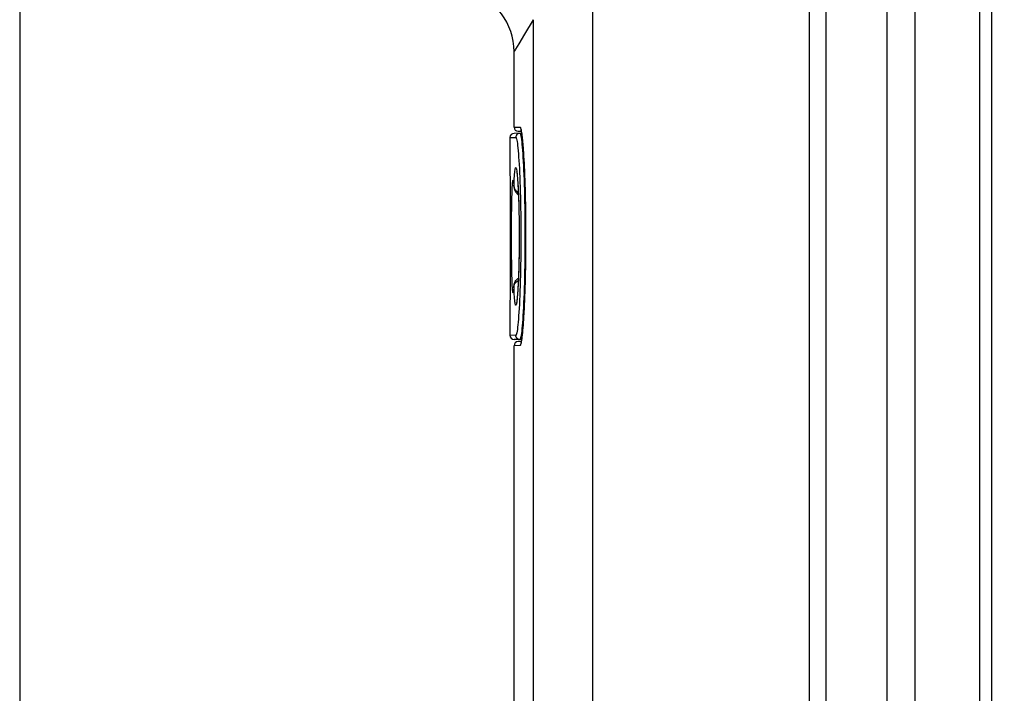
# Model space of a CAD drawing. Units: millimetres. Extents: x -151 to 43, y -244 to 303.
# Drawn here: x -151 to -104, y -129 to -96 of the extents above; entities that cross this region are included whole.
import ezdxf

# ---------------------------------------------------------------- set-up
doc = ezdxf.new("R2010")
doc.units = ezdxf.units.MM
doc.header["$LTSCALE"] = 16.335
doc.layers.get('0').update_dxf_attribs({"linetype": 'CONTINUOUS'})
for name, color, linetype in [('ASSI', 7, 'CONTINUOUS'), ('DRAFT', 7, 'CONTINUOUS'), ('RACCORDO', 7, 'CONTINUOUS')]:
    doc.layers.add(name, color=color, linetype=linetype)
doc.styles.get("Standard").update_dxf_attribs({"font": 'txt', "width": 0.8})
doc.dimstyles.new('DIMSTYLE_2', dxfattribs={"dimtxt": 3, "dimasz": 3, "dimexe": 1.5, "dimexo": 0.5, "dimgap": 0.75, "dimtad": 1, "dimtxsty": 'STANDARD', "dimblk": '_FILLED', "dimblk1": '_FILLED', "dimblk2": '_FILLED', "dimcen": 0.09, "dimadec": 0, "dimazin": 0, "dimtfac": 1, "dimtofl": 0, "dimtmove": 0, "dimatfit": 3, "dimldrblk": '_FILLED', "dimfxl": 1, "dimtolj": 1, "dimarcsym": 0})

# ---------------------------------------------------------------- blocks, each defined once
blk = doc.blocks.new('_FILLED')
at = {"color": 0, "linetype": 'BYBLOCK'}
blk.add_solid([(0, 0), (-1, 0.317), (-1, -0.317)], dxfattribs=at)
blk = doc.blocks.new('*D2')
at = {"color": 7, "linetype": 'CONTINUOUS'}
for p, q in [((-151.072, 82.889), (-151.072, -243.182)), ((-103.675, -217.846), (-103.675, -243.182)), ((-151.072, -241.682), (-127.373, -241.682)), ((-103.675, -241.682), (-127.373, -241.682))]:
    blk.add_line(p, q, dxfattribs=at)
at = {"color": 7, "linetype": 'CONTINUOUS', "xscale": 3, "yscale": 3, "zscale": 3, "rotation": 180}
blk.add_blockref('_FILLED', (-151.072, -241.682), dxfattribs=at)
at = {"color": 7, "linetype": 'CONTINUOUS', "xscale": 3, "yscale": 3, "zscale": 3}
blk.add_blockref('_FILLED', (-103.675, -241.682), dxfattribs=at)
at = {"color": 7, "linetype": 'CONTINUOUS', "insert": (-127.373, -237.932), "char_height": 3, "width": 13.17857, "attachment_point": 2, "line_spacing_factor": 0.9}
blk.add_mtext('47,4', dxfattribs=at)

msp = doc.modelspace()

# ---------------------------------------------------------------- linework, layer by layer
at = {"layer": 'ASSI', "color": 7, "linetype": 'CONTINUOUS'}
for p, q in [((-127.272, -101.326), (-127.272, -97.686)), ((-127.472, -101.83), (-127.472, -103.28)), ((-127.472, -109.9), (-127.472, -111.35)), ((-127.272, -129.326), (-127.272, -111.853))]:
    msp.add_line(p, q, dxfattribs=at)
at = {"layer": 'DRAFT', "color": 7, "linetype": 'CONTINUOUS'}
msp.add_line((-126.912, -111.556), (-126.994, -111.555), dxfattribs=at)
at = {"layer": 'RACCORDO', "color": 7, "linetype": 'CONTINUOUS'}
for p, q in [((-112.272, 135.687), (-112.272, -220.59)), ((-104.272, -215.361), (-104.272, 135.748)), ((-113.072, 132.693), (-113.072, -220.589)), ((-126.912, -101.624), (-127.276, -101.63)), ((-127.076, -101.526), (-126.928, -101.528)), ((-126.876, -101.929), (-126.865, -102.036)), ((-126.865, -102.036), (-126.855, -102.155)), ((-126.855, -102.155), (-126.845, -102.283)), ((-126.845, -102.283), (-126.834, -102.422)), ((-126.834, -102.422), (-126.824, -102.571)), ((-126.824, -102.571), (-126.814, -102.73)), ((-126.814, -102.73), (-126.805, -102.899)), ((-126.805, -102.899), (-126.795, -103.076)), ((-126.795, -103.076), (-126.786, -103.264)), ((-126.786, -103.264), (-126.777, -103.459)), ((-127.471, -103.338), (-127.471, -103.388)), ((-127.471, -103.388), (-127.465, -103.977)), ((-127.118, -103.693), (-127.112, -103.756)), ((-127.112, -103.756), (-127.107, -103.825)), ((-126.777, -103.459), (-126.769, -103.663)), ((-126.769, -103.663), (-126.761, -103.875)), ((-127.465, -103.977), (-127.461, -104.434)), ((-127.289, -104.081), (-127.287, -104.108)), ((-127.287, -104.108), (-127.284, -104.14)), ((-127.284, -104.14), (-127.281, -104.177)), ((-127.281, -104.177), (-127.278, -104.211)), ((-127.278, -104.211), (-127.276, -104.238)), ((-127.107, -103.825), (-127.101, -103.902)), ((-127.101, -103.902), (-127.095, -103.985)), ((-127.095, -103.985), (-127.089, -104.076)), ((-127.089, -104.076), (-127.084, -104.173)), ((-127.084, -104.173), (-127.078, -104.277)), ((-126.761, -103.875), (-126.754, -104.095)), ((-126.754, -104.095), (-126.747, -104.321)), ((-127.461, -104.434), (-127.458, -104.975)), ((-127.078, -104.277), (-127.07, -104.444)), ((-127.07, -104.444), (-127.063, -104.624)), ((-127.063, -104.624), (-127.056, -104.817)), ((-126.747, -104.321), (-126.741, -104.554)), ((-126.741, -104.554), (-126.735, -104.792)), ((-127.458, -104.975), (-127.455, -105.579)), ((-127.056, -104.817), (-127.049, -105.021)), ((-127.049, -105.021), (-127.044, -105.234)), ((-126.735, -104.792), (-126.73, -105.035)), ((-126.73, -105.035), (-126.726, -105.283)), ((-127.455, -105.579), (-127.454, -106.223)), ((-127.044, -105.234), (-127.039, -105.454)), ((-127.039, -105.454), (-127.035, -105.68)), ((-127.035, -105.68), (-127.032, -105.911)), ((-126.726, -105.283), (-126.722, -105.535)), ((-126.722, -105.535), (-126.72, -105.79)), ((-127.032, -105.911), (-127.029, -106.144)), ((-127.029, -106.144), (-127.028, -106.377)), ((-126.72, -105.79), (-126.718, -106.047)), ((-126.718, -106.047), (-126.716, -106.306)), ((-127.454, -106.223), (-127.454, -106.707)), ((-127.028, -106.377), (-127.028, -106.61)), ((-127.028, -106.61), (-127.028, -106.841)), ((-126.716, -106.306), (-126.716, -106.565)), ((-126.716, -106.565), (-126.716, -106.825)), ((-127.454, -106.707), (-127.455, -107.289)), ((-126.717, -107.084), (-126.719, -107.341)), ((-126.716, -106.825), (-126.717, -107.084)), ((-127.455, -107.289), (-127.456, -107.849)), ((-127.036, -107.577), (-127.04, -107.783)), ((-127.033, -107.364), (-127.036, -107.577)), ((-127.03, -107.143), (-127.033, -107.364)), ((-126.719, -107.341), (-126.722, -107.597)), ((-127.456, -107.849), (-127.459, -108.37)), ((-127.044, -107.98), (-127.05, -108.168)), ((-127.04, -107.783), (-127.044, -107.98)), ((-126.725, -107.849), (-126.729, -108.098)), ((-126.722, -107.597), (-126.725, -107.849)), ((-127.459, -108.37), (-127.463, -108.976)), ((-127.061, -108.515), (-127.068, -108.674)), ((-127.055, -108.347), (-127.061, -108.515)), ((-127.05, -108.168), (-127.055, -108.347)), ((-126.734, -108.342), (-126.74, -108.581)), ((-126.729, -108.098), (-126.734, -108.342)), ((-127.463, -108.976), (-127.468, -109.544)), ((-127.28, -108.995), (-127.283, -109.033)), ((-127.278, -108.969), (-127.28, -108.995)), ((-127.278, -108.969), (-127.276, -108.942)), ((-127.081, -108.96), (-127.088, -109.087)), ((-127.074, -108.822), (-127.081, -108.96)), ((-127.068, -108.674), (-127.074, -108.822)), ((-126.746, -108.815), (-126.752, -109.042)), ((-126.74, -108.581), (-126.746, -108.815)), ((-127.113, -109.432), (-127.118, -109.487)), ((-127.108, -109.373), (-127.113, -109.432)), ((-127.103, -109.309), (-127.108, -109.373)), ((-127.098, -109.24), (-127.103, -109.309)), ((-127.093, -109.166), (-127.098, -109.24)), ((-127.088, -109.087), (-127.093, -109.166)), ((-126.767, -109.475), (-126.776, -109.68)), ((-126.76, -109.263), (-126.767, -109.475)), ((-126.752, -109.042), (-126.76, -109.263)), ((-127.471, -109.764), (-127.472, -109.856)), ((-127.468, -109.544), (-127.471, -109.764)), ((-126.784, -109.877), (-126.793, -110.065)), ((-126.776, -109.68), (-126.784, -109.877)), ((-126.812, -110.413), (-126.822, -110.573)), ((-126.803, -110.244), (-126.812, -110.413)), ((-126.793, -110.065), (-126.803, -110.244)), ((-126.842, -110.862), (-126.852, -110.992)), ((-126.832, -110.723), (-126.842, -110.862)), ((-126.822, -110.573), (-126.832, -110.723)), ((-126.852, -110.992), (-126.863, -111.111)), ((-126.912, -111.556), (-127.276, -111.55)), ((-126.928, -111.651), (-127.076, -111.654))]:
    msp.add_line(p, q, dxfattribs=at)
at = {"layer": 'RACCORDO', "color": 253, "linetype": 'CONTINUOUS'}
for p, q in [((-109.329, 129.763), (-109.329, -215.734)), ((-107.985, 129.763), (-107.985, -215.734)), ((-104.858, -213.276), (-104.858, 127.662)), ((-123.496, 114.19), (-123.496, -215.504)), ((-126.357, -96.154), (-126.771, -96.851)), ((-126.357, -96.154), (-126.357, -215.503)), ((-126.771, -96.851), (-127.051, -97.319)), ((-127.051, -97.319), (-127.207, -97.581)), ((-127.272, -101.326), (-126.99, -101.331)), ((-127.472, -101.83), (-127.19, -101.825)), ((-126.85, -102.202), (-126.84, -102.334)), ((-127.472, -103.266), (-127.471, -103.338)), ((-127.465, -103.934), (-127.465, -103.977)), ((-127.285, -104.1), (-127.279, -104.175)), ((-127.279, -104.175), (-127.274, -104.041)), ((-127.279, -104.175), (-127.278, -104.21)), ((-127.266, -104.249), (-127.252, -104.285)), ((-126.741, -104.539), (-126.741, -104.554)), ((-127.388, -105.323), (-127.383, -105.023)), ((-127.383, -105.023), (-127.378, -104.751)), ((-126.735, -104.759), (-126.735, -104.792)), ((-126.731, -104.989), (-126.73, -105.035)), ((-127.456, -105.432), (-127.455, -105.579)), ((-126.726, -105.233), (-126.726, -105.283)), ((-126.723, -105.49), (-126.722, -105.535)), ((-127.454, -106.062), (-127.454, -106.223)), ((-127.395, -106.501), (-127.394, -106.152)), ((-127.394, -106.152), (-127.392, -105.81)), ((-126.72, -105.761), (-126.72, -105.79)), ((-126.717, -106.039), (-126.718, -106.047)), ((-127.395, -106.852), (-127.395, -106.501)), ((-126.716, -106.625), (-126.716, -106.825)), ((-127.394, -107.199), (-127.395, -106.852)), ((-126.716, -106.922), (-126.717, -107.084)), ((-127.454, -107.247), (-127.455, -107.289)), ((-127.391, -107.535), (-127.394, -107.199)), ((-127.388, -107.856), (-127.391, -107.535)), ((-126.721, -107.512), (-126.722, -107.597)), ((-126.718, -107.213), (-126.718, -107.217)), ((-127.383, -108.155), (-127.388, -107.856)), ((-127.378, -108.428), (-127.383, -108.155)), ((-127.371, -108.671), (-127.378, -108.428)), ((-127.057, -108.426), (-127.063, -108.592)), ((-126.734, -108.333), (-126.734, -108.342)), ((-126.728, -108.07), (-126.729, -108.098)), ((-127.462, -108.882), (-127.463, -108.976)), ((-127.279, -109.005), (-127.285, -109.08)), ((-127.279, -109.005), (-127.278, -108.969)), ((-127.274, -109.139), (-127.279, -109.005)), ((-127.266, -108.931), (-127.252, -108.894)), ((-126.74, -108.581), (-126.739, -108.583)), ((-127.468, -109.487), (-127.468, -109.544)), ((-127.268, -109.264), (-127.274, -109.139)), ((-127.472, -109.856), (-127.472, -109.913)), ((-127.47, -109.736), (-127.471, -109.764)), ((-127.19, -111.355), (-127.472, -111.35)), ((-126.99, -111.849), (-127.272, -111.854)), ((-126.904, -111.51), (-126.915, -111.588))]:
    msp.add_line(p, q, dxfattribs=at)
for points in [[(-127.207, -97.581), (-127.222, -97.606), (-127.247, -97.648)], [(-127.247, -97.648), (-127.257, -97.664), (-127.264, -97.677), (-127.27, -97.685), (-127.272, -97.689), (-127.272, -97.69)], [(-126.99, -101.331), (-126.98, -101.336), (-126.969, -101.352), (-126.959, -101.378), (-126.948, -101.416), (-126.937, -101.463), (-126.926, -101.521), (-126.915, -101.59)], [(-126.994, -101.625), (-127.019, -101.627), (-127.045, -101.633), (-127.069, -101.641), (-127.092, -101.653), (-127.113, -101.668), (-127.133, -101.685), (-127.15, -101.705), (-127.164, -101.726), (-127.175, -101.749), (-127.183, -101.774), (-127.188, -101.799), (-127.19, -101.825)], [(-127.19, -101.825), (-127.178, -101.833), (-127.165, -101.857), (-127.153, -101.897), (-127.14, -101.953), (-127.127, -102.024), (-127.115, -102.111), (-127.102, -102.214), (-127.089, -102.331), (-127.077, -102.463), (-127.065, -102.608), (-127.053, -102.768), (-127.041, -102.94), (-127.03, -103.124), (-127.019, -103.321), (-127.009, -103.528), (-126.999, -103.745), (-126.99, -103.972), (-126.982, -104.208), (-126.974, -104.452), (-126.968, -104.704), (-126.962, -104.961), (-126.957, -105.224), (-126.952, -105.492), (-126.949, -105.763), (-126.947, -106.037), (-126.945, -106.313), (-126.945, -106.59), (-126.945, -106.866), (-126.947, -107.143), (-126.949, -107.417), (-126.952, -107.688), (-126.957, -107.956), (-126.962, -108.219), (-126.968, -108.476), (-126.974, -108.728), (-126.982, -108.972), (-126.99, -109.207), (-126.999, -109.435), (-127.009, -109.652), (-127.019, -109.859), (-127.03, -110.056), (-127.041, -110.24), (-127.053, -110.412), (-127.065, -110.571), (-127.077, -110.717), (-127.089, -110.848), (-127.102, -110.966), (-127.115, -111.068), (-127.127, -111.155), (-127.14, -111.227), (-127.153, -111.283), (-127.165, -111.323), (-127.178, -111.347), (-127.19, -111.355)], [(-126.994, -101.625), (-126.981, -101.633), (-126.969, -101.658), (-126.957, -101.7), (-126.944, -101.758), (-126.931, -101.833), (-126.918, -101.924), (-126.906, -102.03), (-126.893, -102.153), (-126.881, -102.29), (-126.868, -102.442), (-126.856, -102.608), (-126.845, -102.787), (-126.834, -102.979), (-126.823, -103.184), (-126.813, -103.4), (-126.803, -103.626), (-126.794, -103.863), (-126.786, -104.108), (-126.778, -104.363), (-126.771, -104.624), (-126.766, -104.893), (-126.76, -105.167), (-126.756, -105.446), (-126.753, -105.728), (-126.751, -106.014), (-126.749, -106.301), (-126.749, -106.59), (-126.749, -106.878), (-126.751, -107.166), (-126.753, -107.451), (-126.756, -107.734), (-126.76, -108.013), (-126.766, -108.287), (-126.771, -108.555), (-126.778, -108.817), (-126.786, -109.071), (-126.794, -109.317), (-126.803, -109.554), (-126.813, -109.78), (-126.823, -109.996), (-126.834, -110.2), (-126.845, -110.393), (-126.856, -110.572), (-126.868, -110.738), (-126.881, -110.89), (-126.893, -111.027), (-126.906, -111.149), (-126.918, -111.256), (-126.931, -111.347), (-126.944, -111.421), (-126.957, -111.48), (-126.969, -111.521), (-126.981, -111.546), (-126.994, -111.555)], [(-126.915, -101.59), (-126.904, -101.669), (-126.893, -101.758), (-126.882, -101.856), (-126.871, -101.963), (-126.861, -102.079), (-126.85, -102.202)], [(-126.84, -102.334), (-126.83, -102.471), (-126.821, -102.614), (-126.812, -102.764), (-126.803, -102.918), (-126.795, -103.075), (-126.787, -103.237), (-126.779, -103.404)], [(-127.274, -104.041), (-127.268, -103.916), (-127.262, -103.801), (-127.255, -103.695), (-127.248, -103.6), (-127.24, -103.516), (-127.233, -103.445), (-127.225, -103.387), (-127.217, -103.341), (-127.208, -103.308), (-127.199, -103.287), (-127.191, -103.279), (-127.182, -103.284), (-127.173, -103.301), (-127.163, -103.331), (-127.154, -103.373), (-127.145, -103.428), (-127.136, -103.495)], [(-127.136, -103.495), (-127.127, -103.574), (-127.118, -103.665), (-127.109, -103.767), (-127.101, -103.879), (-127.092, -104.002), (-127.085, -104.135), (-127.077, -104.277), (-127.07, -104.429), (-127.063, -104.588)], [(-126.772, -103.576), (-126.765, -103.753), (-126.758, -103.938), (-126.754, -104.095)], [(-127.378, -104.751), (-127.371, -104.508), (-127.368, -104.4), (-127.364, -104.301), (-127.36, -104.211), (-127.355, -104.132), (-127.351, -104.063)], [(-127.351, -104.063), (-127.346, -104.004), (-127.341, -103.957), (-127.336, -103.92), (-127.331, -103.895), (-127.325, -103.881), (-127.32, -103.878), (-127.314, -103.887), (-127.308, -103.907), (-127.302, -103.939), (-127.297, -103.982), (-127.291, -104.035), (-127.285, -104.1)], [(-127.279, -104.175), (-127.276, -104.212), (-127.266, -104.249)], [(-127.252, -104.285), (-127.233, -104.32), (-127.209, -104.354), (-127.181, -104.385), (-127.148, -104.415), (-127.112, -104.442), (-127.072, -104.466), (-127.069, -104.467)], [(-127.063, -104.588), (-127.057, -104.754), (-127.051, -104.929), (-127.046, -105.109), (-127.041, -105.295), (-127.037, -105.486), (-127.034, -105.681), (-127.031, -105.879), (-127.029, -106.081), (-127.028, -106.284), (-127.027, -106.487), (-127.027, -106.693), (-127.028, -106.897), (-127.029, -107.099), (-127.031, -107.301), (-127.034, -107.499), (-127.037, -107.694), (-127.041, -107.885), (-127.046, -108.071), (-127.051, -108.251), (-127.057, -108.426)], [(-127.392, -105.81), (-127.39, -105.481), (-127.388, -105.323)], [(-126.723, -107.723), (-126.724, -107.797), (-126.725, -107.849)], [(-127.285, -109.08), (-127.291, -109.145), (-127.297, -109.198), (-127.302, -109.241), (-127.308, -109.273), (-127.314, -109.293), (-127.32, -109.302), (-127.325, -109.299), (-127.331, -109.285), (-127.336, -109.26), (-127.341, -109.223), (-127.346, -109.175), (-127.351, -109.117), (-127.355, -109.047), (-127.36, -108.968), (-127.364, -108.878), (-127.368, -108.779), (-127.371, -108.671)], [(-127.279, -109.005), (-127.276, -108.968), (-127.266, -108.931)], [(-127.252, -108.894), (-127.233, -108.859), (-127.209, -108.826), (-127.181, -108.794), (-127.148, -108.765), (-127.112, -108.738), (-127.072, -108.714), (-127.069, -108.713)], [(-127.063, -108.592), (-127.07, -108.752), (-127.077, -108.903), (-127.085, -109.045), (-127.092, -109.178), (-127.101, -109.301), (-127.109, -109.413), (-127.118, -109.515), (-127.127, -109.606), (-127.136, -109.685)], [(-126.745, -108.817), (-126.752, -109.038), (-126.752, -109.042)], [(-127.136, -109.685), (-127.145, -109.752), (-127.154, -109.807), (-127.163, -109.849), (-127.173, -109.879), (-127.182, -109.896), (-127.191, -109.901), (-127.2, -109.893), (-127.208, -109.872), (-127.217, -109.839), (-127.225, -109.793), (-127.233, -109.734), (-127.241, -109.664), (-127.248, -109.58), (-127.255, -109.484), (-127.262, -109.379), (-127.268, -109.264)], [(-126.781, -109.811), (-126.789, -109.981), (-126.797, -110.143), (-126.805, -110.299), (-126.814, -110.448), (-126.823, -110.592), (-126.832, -110.73), (-126.841, -110.862)], [(-126.841, -110.862), (-126.851, -110.989), (-126.861, -111.109), (-126.872, -111.221), (-126.882, -111.326), (-126.893, -111.422), (-126.904, -111.51)], [(-126.994, -111.555), (-127.019, -111.552), (-127.045, -111.547), (-127.069, -111.538), (-127.092, -111.527), (-127.113, -111.512), (-127.133, -111.495), (-127.15, -111.475), (-127.164, -111.454), (-127.175, -111.43), (-127.183, -111.406), (-127.188, -111.38), (-127.19, -111.355)], [(-126.915, -111.588), (-126.926, -111.657), (-126.937, -111.715), (-126.948, -111.763), (-126.958, -111.8), (-126.969, -111.827), (-126.98, -111.843), (-126.99, -111.849)]]:
    msp.add_lwpolyline(points, dxfattribs=at)
at = {"layer": 'RACCORDO', "color": 7, "linetype": 'CONTINUOUS'}
for points in [[(-126.95, -101.439), (-126.95, -101.439), (-126.949, -101.439), (-126.947, -101.446), (-126.944, -101.455), (-126.941, -101.468), (-126.937, -101.483), (-126.933, -101.502), (-126.929, -101.523), (-126.925, -101.547), (-126.92, -101.573), (-126.916, -101.602)], [(-126.916, -101.602), (-126.911, -101.634), (-126.906, -101.668)], [(-126.906, -101.668), (-126.901, -101.705), (-126.896, -101.744), (-126.891, -101.787), (-126.886, -101.831), (-126.881, -101.879), (-126.876, -101.929)], [(-127.149, -103.454), (-127.149, -103.453), (-127.149, -103.454), (-127.148, -103.457), (-127.147, -103.462), (-127.146, -103.469), (-127.144, -103.478), (-127.142, -103.489), (-127.14, -103.501), (-127.138, -103.516), (-127.136, -103.532), (-127.134, -103.549), (-127.131, -103.569), (-127.129, -103.59), (-127.126, -103.613), (-127.123, -103.638), (-127.121, -103.665), (-127.118, -103.693)], [(-127.297, -104.012), (-127.297, -104.012), (-127.297, -104.013), (-127.297, -104.016), (-127.296, -104.021), (-127.295, -104.026), (-127.294, -104.033), (-127.293, -104.04), (-127.292, -104.049), (-127.291, -104.059), (-127.29, -104.07), (-127.289, -104.081)], [(-127.276, -104.238), (-127.267, -104.285), (-127.255, -104.331), (-127.237, -104.376), (-127.216, -104.419), (-127.19, -104.46), (-127.161, -104.499), (-127.127, -104.535), (-127.09, -104.567), (-127.064, -104.586)], [(-127.028, -106.841), (-127.03, -107.069), (-127.03, -107.143)], [(-127.276, -108.942), (-127.267, -108.895), (-127.255, -108.848), (-127.237, -108.804), (-127.216, -108.761), (-127.19, -108.72), (-127.161, -108.681)], [(-127.161, -108.681), (-127.127, -108.645), (-127.09, -108.612), (-127.064, -108.594)], [(-127.289, -109.097), (-127.29, -109.111), (-127.292, -109.123), (-127.293, -109.134), (-127.294, -109.143), (-127.295, -109.151), (-127.296, -109.158), (-127.297, -109.163), (-127.297, -109.166)], [(-127.283, -109.033), (-127.286, -109.067), (-127.288, -109.083), (-127.289, -109.097)], [(-127.118, -109.487), (-127.123, -109.536), (-127.125, -109.559), (-127.128, -109.58), (-127.13, -109.601), (-127.132, -109.619), (-127.134, -109.637), (-127.137, -109.653), (-127.139, -109.667), (-127.141, -109.681), (-127.142, -109.692), (-127.144, -109.702), (-127.146, -109.711), (-127.147, -109.718), (-127.147, -109.72)], [(-126.863, -111.111), (-126.873, -111.22), (-126.878, -111.271), (-126.883, -111.319), (-126.888, -111.365), (-126.893, -111.408), (-126.898, -111.449), (-126.903, -111.487), (-126.907, -111.522), (-126.912, -111.555)], [(-126.921, -111.613), (-126.926, -111.639), (-126.93, -111.662), (-126.934, -111.682), (-126.938, -111.7), (-126.942, -111.715), (-126.945, -111.726), (-126.946, -111.728)], [(-126.912, -111.555), (-126.917, -111.586), (-126.921, -111.613)]]:
    msp.add_lwpolyline(points, dxfattribs=at)
for centre, radius, start, end in [((-130.272, -97.69), 3, 0, 74.6692), ((-127.072, -101.326), 0.2, 180, 269), ((-127.272, -101.83), 0.2, 91, 180), ((-127.272, -111.35), 0.2, 180, 269), ((-127.072, -111.854), 0.2, 91, 180)]:
    msp.add_arc(centre, radius, start, end, dxfattribs=at)

# ---------------------------------------------------------------- dimensions: what is measured, and where the dimension line sits
at = {"color": 7, "linetype": 'CONTINUOUS'}
dim = msp.add_linear_dim(base=(-151.072, -241.682), p1=(-103.675, -217.346), p2=(-151.072, 83.389), angle=180, dimstyle='DIMSTYLE_2', dxfattribs=at)
dim.commit()
dim.dimension.update_dxf_attribs({"geometry": '*D2', "text_midpoint": (-127.802, -241.682), "dimtype": 160})

doc.saveas('drawing.dxf')
